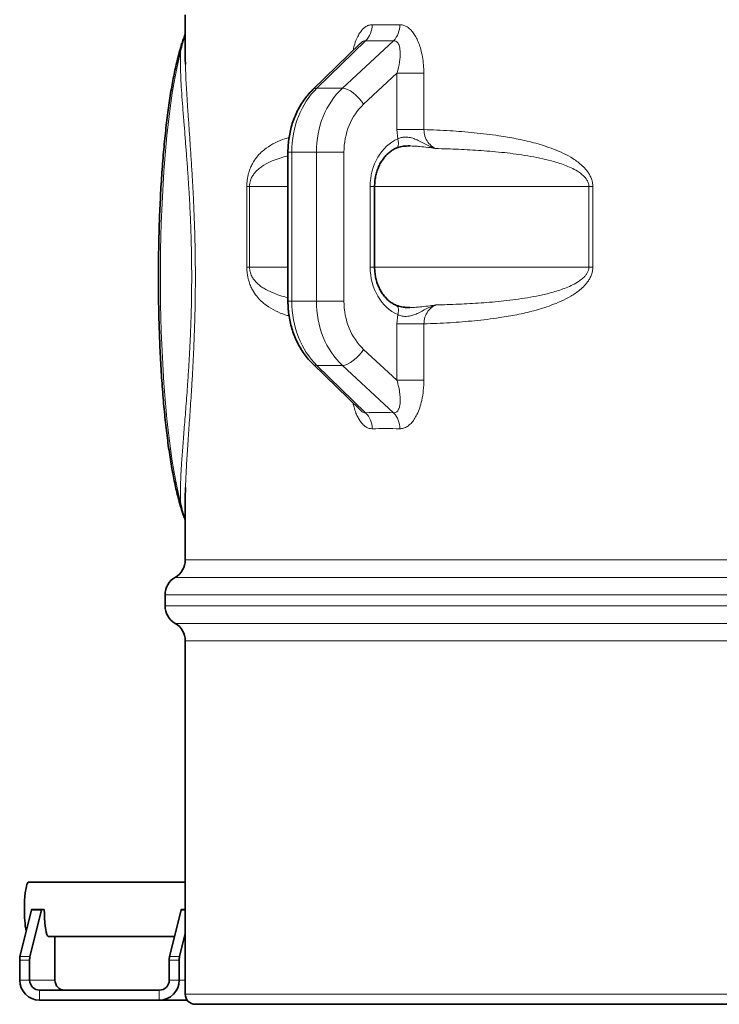
# Model space of a CAD drawing. Units: millimetres. Extents: x 2 to 3722, y 0 to 3722.
# Drawn here: x 2152 to 2499, y 1699 to 2186 of the extents above; entities that cross this region are included whole.
import ezdxf

# ---------------------------------------------------------------- set-up
doc = ezdxf.new("R2010")
doc.units = ezdxf.units.MM

# ---------------------------------------------------------------- blocks, each defined once
blk = doc.blocks.new('3024497-left')
at = {"color": 7, "linetype": 'Continuous', "lineweight": 35}
for p, q in [((-52, 49), (-52, 47.045)), ((-43.327, 47.582), (-45.685, 45.288)), ((-43.323, 47.585), (-43.324, 47.585)), ((-46.913, 42.191), (-46.913, 34.809)), ((-42.621, 36.5), (-42.621, 40.5)), ((-45.685, 31.712), (-43.326, 29.417)), ((-52, 24.956), (-52, 22.005)), ((-53, 20.273), (-53, 19.727)), ((-52, 17.995), (-52, 0.5)), ((-52, 6.045), (-59.755, 6.045)), ((-60.185, 2.359), (-59.613, 4.669)), ((-59.119, 4.669), (-59.691, 2.359)), ((-59.596, 4.7), (-59.103, 4.7)), ((-59.103, 4.7), (-58.979, 4.7)), ((-52.778, 2.359), (-52.205, 4.669)), ((-52.189, 4.7), (-52, 4.7)), ((-52, 3.505), (-52.284, 2.359)), ((-58.786, 3.355), (-52.531, 3.355)), ((-58.455, 3.355), (-58.455, 1.2)), ((-60.2, 2.19), (-60.2, 1.2)), ((-59.706, 2.19), (-59.706, 1.2)), ((-52.792, 1.2), (-52.792, 2.19)), ((-52.298, 1.2), (-52.298, 2.19)), ((-59.212, 0.7), (-53.286, 0.7)), ((-59.212, 0.2), (-53.286, 0.2)), ((-53.286, 0.2), (-52.035, 0.2)), ((-52.035, 0.2), (-51.906, 0.208)), ((51.5, 0), (-51.5, 0))]:
    blk.add_line(p, q, dxfattribs=at)
at = {"color": 8, "linetype": 'Continuous', "lineweight": 18}
for p, q in [((-43.07, 47.71), (-45.48, 45.364)), ((-44.216, 45.364), (-41.68, 47.71)), ((-41.514, 46.097), (-43.164, 44.571)), ((-41.514, 43.312), (-41.514, 46.097)), ((-40.182, 46.097), (-41.514, 46.097)), ((-40.182, 46.097), (-40.182, 43.312)), ((-44.216, 45.364), (-45.48, 45.364)), ((-41.469, 42.852), (-41.514, 43.312)), ((-40.182, 43.312), (-41.514, 43.312)), ((-46.913, 42.191), (-46.722, 42.191)), ((-45.506, 42.191), (-46.722, 42.191)), ((-46.722, 42.191), (-46.722, 34.809)), ((-45.506, 42.191), (-44.138, 42.191)), ((-45.506, 34.809), (-45.506, 42.191)), ((-44.138, 42.191), (-44.138, 34.809)), ((-48.951, 36.5), (-48.951, 40.5)), ((-48.951, 40.5), (-48.819, 40.5)), ((-46.913, 40.5), (-48.819, 40.5)), ((-48.819, 40.5), (-48.819, 36.5)), ((-42.841, 36.5), (-42.841, 40.5)), ((-42.621, 40.5), (-42.841, 40.5)), ((-32.009, 40.5), (-42.621, 40.5)), ((-32.009, 40.5), (-31.812, 40.5)), ((-32.009, 36.5), (-32.009, 40.5)), ((-31.812, 40.5), (-31.812, 36.5)), ((-48.951, 36.5), (-48.819, 36.5)), ((-46.913, 36.5), (-48.819, 36.5)), ((-42.621, 36.5), (-42.841, 36.5)), ((-32.009, 36.5), (-42.621, 36.5)), ((-32.009, 36.5), (-31.812, 36.5)), ((-46.913, 34.809), (-46.722, 34.809)), ((-45.506, 34.809), (-46.722, 34.809)), ((-45.506, 34.809), (-44.138, 34.809)), ((-41.514, 33.688), (-41.469, 34.148)), ((-41.514, 30.903), (-41.514, 33.688)), ((-40.182, 33.688), (-41.514, 33.688)), ((-40.182, 33.688), (-40.182, 30.903)), ((-43.164, 32.429), (-41.514, 30.903)), ((-44.216, 31.636), (-45.48, 31.636)), ((-45.48, 31.636), (-43.07, 29.29)), ((-41.68, 29.29), (-44.216, 31.636)), ((-40.182, 30.903), (-41.514, 30.903)), ((-52.094, 24.283), (-52, 23.982)), ((-52, 22.005), (52, 22.005)), ((52.5, 21.139), (-52.5, 21.139)), ((53, 20.273), (-53, 20.273)), ((-53, 19.727), (53, 19.727)), ((-52.5, 18.861), (52.5, 18.861)), ((52, 17.995), (-52, 17.995)), ((-59.119, 4.669), (-59.613, 4.669)), ((-52, 4.669), (-52.205, 4.669)), ((-59.706, 2.19), (-60.2, 2.19)), ((-60.185, 2.359), (-59.691, 2.359)), ((-52.298, 2.19), (-52.792, 2.19)), ((-52.778, 2.359), (-52.284, 2.359)), ((-60.2, 1.2), (-59.706, 1.2)), ((-59.706, 1.2), (-58.455, 1.2)), ((-52.792, 1.2), (-52.298, 1.2)), ((-52.298, 1.2), (-52, 1.2)), ((-59.212, 0.7), (-59.212, 0.2)), ((-53.286, 0.2), (-53.286, 0.7)), ((-52, 0.5), (-11.317, 0.5))]:
    blk.add_line(p, q, dxfattribs=at)
at = {"color": 8, "linetype": 'Continuous', "lineweight": 18, "flags": 128}
for points in [[(-52.227, 47.157), (-52.316, 46.804), (-52.403, 46.421), (-52.487, 46.01), (-52.567, 45.571), (-52.643, 45.107), (-52.716, 44.617), (-52.784, 44.104), (-52.848, 43.569), (-52.908, 43.013), (-52.963, 42.438), (-53.013, 41.845), (-53.058, 41.237), (-53.098, 40.614), (-53.134, 39.978), (-53.164, 39.332), (-53.188, 38.677), (-53.207, 38.014), (-53.221, 37.346), (-53.229, 36.674), (-53.232, 36), (-53.229, 35.326), (-53.221, 34.654), (-53.207, 33.986), (-53.188, 33.323), (-53.164, 32.668), (-53.134, 32.022), (-53.098, 31.386), (-53.058, 30.763), (-53.013, 30.155), (-52.963, 29.562), (-52.908, 28.987), (-52.848, 28.431), (-52.784, 27.896), (-52.716, 27.383), (-52.643, 26.893), (-52.567, 26.429), (-52.487, 25.99), (-52.403, 25.579), (-52.316, 25.196), (-52.227, 24.843)], [(-44.216, 45.364), (-44.097, 45.346), (-43.964, 45.299), (-43.822, 45.225), (-43.677, 45.126), (-43.533, 45.006), (-43.396, 44.871), (-43.272, 44.724), (-43.164, 44.571)], [(-41.549, 42.394), (-41.514, 42.416), (-41.478, 42.459), (-41.453, 42.518), (-41.439, 42.589), (-41.437, 42.671), (-41.447, 42.76), (-41.469, 42.852)], [(-41.549, 34.606), (-41.514, 34.584), (-41.478, 34.541), (-41.453, 34.482), (-41.439, 34.411), (-41.437, 34.329), (-41.447, 34.24), (-41.469, 34.148)], [(-44.216, 31.636), (-44.097, 31.654), (-43.964, 31.701), (-43.822, 31.775), (-43.677, 31.874), (-43.533, 31.994), (-43.396, 32.129), (-43.272, 32.276), (-43.164, 32.429)]]:
    blk.add_lwpolyline(points, dxfattribs=at)
at = {"color": 7, "linetype": 'Continuous', "lineweight": 35, "flags": 128}
for points in [[(-59.966, 4.7), (-59.963, 4.921), (-59.954, 5.137), (-59.94, 5.34), (-59.921, 5.526), (-59.898, 5.69), (-59.87, 5.826), (-59.84, 5.932), (-59.807, 6.004), (-59.773, 6.04), (-59.755, 6.045)], [(-59.613, 4.669), (-59.611, 4.676), (-59.609, 4.682), (-59.607, 4.688), (-59.605, 4.692), (-59.603, 4.696), (-59.601, 4.698), (-59.599, 4.7), (-59.596, 4.7)], [(-59.103, 4.7), (-59.105, 4.7), (-59.107, 4.698), (-59.109, 4.696), (-59.111, 4.692), (-59.113, 4.688), (-59.115, 4.682), (-59.117, 4.676), (-59.119, 4.669)], [(-58.979, 4.7), (-58.976, 4.478), (-58.967, 4.262), (-58.953, 4.057), (-58.934, 3.871), (-58.91, 3.707), (-58.883, 3.57), (-58.852, 3.464), (-58.819, 3.391), (-58.785, 3.355), (-58.75, 3.355), (-58.749, 3.355)], [(-52.205, 4.669), (-52.204, 4.676), (-52.202, 4.682), (-52.2, 4.688), (-52.197, 4.692), (-52.195, 4.696), (-52.193, 4.698), (-52.191, 4.7), (-52.189, 4.7)]]:
    blk.add_lwpolyline(points, dxfattribs=at)
at = {"color": 8, "linetype": 'Continuous', "lineweight": 18}
for centre, radius, start, end in [((-43.837, 48.494), 1.097, 314.4018, 0.4985), ((-42.47, 48.466), 1.094, 316.2397, 1.928), ((-52.841, 48.239), 0.912, 325.0597, 337.2854), ((-51.777, 47.482), 0.395, 143.4784, 162.6623), ((-51.967, 46.88), 0.379, 133.1275, 164.5927), ((-45.489, 45.077), 0.287, 88.1368, 132.904), ((-45.489, 31.923), 0.287, 227.0961, 271.8632), ((-43.837, 28.506), 1.097, 359.5015, 45.5982), ((-42.47, 28.534), 1.094, 358.072, 43.7603), ((-51.967, 25.12), 0.379, 195.4072, 226.8725), ((-51.777, 24.518), 0.394, 196.9763, 216.5224), ((-52.841, 23.761), 0.912, 22.7146, 34.9403)]:
    blk.add_arc(centre, radius, start, end, dxfattribs=at)
at = {"color": 7, "linetype": 'Continuous', "lineweight": 35}
for centre, radius, start, end in [((-53, 22.005), 1, 300, 0), ((-52, 20.273), 1, 120, 180), ((-52, 19.727), 1, 180, 240), ((-53, 17.995), 1, 0, 60), ((-54.421, 4.596), 5.546, 178.9251, 190.3078), ((-59.405, 2.206), 0.795, 168.9463, 181.1978), ((-58.911, 2.206), 0.795, 168.9463, 181.1978), ((-51.997, 2.206), 0.795, 168.9463, 181.1978), ((-51.503, 2.206), 0.795, 168.9463, 181.1978), ((-59.206, 1.194), 0.994, 179.6473, 269.6429), ((-59.209, 1.197), 0.497, 179.6473, 269.6429), ((-57.958, 1.197), 0.497, 179.6473, 269.6429), ((-53.289, 1.197), 0.497, 270.3571, 0.3527), ((-53.292, 1.194), 0.994, 270.3571, 0.3527), ((-51.5, 0.5), 0.5, 180, 270)]:
    blk.add_arc(centre, radius, start, end, dxfattribs=at)
at = {"color": 8, "linetype": 'Continuous', "lineweight": 18}
for centre, major_axis, ratio, start_param, end_param in [((0, 89.161), (50.66, 37.445), 0.313216, 3.520103, 3.564713), ((0.492, 88.368), (51.708, 37.345), 0.311407, 3.526383, 3.570993), ((-43.547, 42.191), (0, 4), 0.793623, 0.654498, 1.570796), ((-42.208, 42.191), (0, 4), 0.824411, 0.654498, 1.570796), ((-41.649, 42.191), (0, 3), 0.829543, 0.654498, 1.570796), ((-40.767, 40.5), (0, 2.5), 0.829543, 0.345275, 1.570796), ((-40.767, 36.5), (0, 2.5), 0.829543, 1.570796, 2.796317), ((-43.547, 34.809), (0, 4), 0.793623, 1.570796, 2.487094), ((-42.208, 34.809), (0, 4), 0.824411, 1.570796, 2.487094), ((-41.649, 34.809), (0, 3), 0.829543, 1.570796, 2.487094), ((0.492, -11.368), (51.708, -37.345), 0.311407, 2.712192, 2.756802), ((0, -12.161), (50.66, -37.445), 0.313216, 2.718473, 2.763082)]:
    blk.add_ellipse(centre, major_axis=major_axis, ratio=ratio, start_param=start_param, end_param=end_param, dxfattribs=at)
for points, knots in [([(-43.686, 47.233), (-43.669, 47.31), (-43.625, 47.509), (-43.526, 47.78), (-43.398, 48.04), (-43.257, 48.243), (-43.096, 48.393), (-42.922, 48.49), (-42.8, 48.499), (-42.74, 48.503)], [0, 0, 0, 0, 0.110262, 0.28584, 0.429409, 0.572845, 0.716503, 0.860048, 1, 1, 1, 1]), ([(-41.377, 48.503), (-41.32, 48.5), (-41.207, 48.493), (-41.041, 48.422), (-40.884, 48.307), (-40.736, 48.15), (-40.603, 47.954), (-40.48, 47.714), (-40.373, 47.434), (-40.281, 47.097), (-40.216, 46.72), (-40.185, 46.376), (-40.183, 46.168), (-40.182, 46.097)], [0, 0, 0, 0, 0.081354, 0.16272, 0.244172, 0.325672, 0.411241, 0.496865, 0.59692, 0.697038, 0.817566, 0.938151, 1, 1, 1, 1]), ([(-52, 48.022), (-52.013, 47.985), (-52.045, 47.892), (-52.075, 47.783), (-52.094, 47.717)], [0, 0, 0, 0, 0.395565, 1, 1, 1, 1]), ([(-52.094, 47.717), (-52.129, 47.578), (-52.175, 47.399), (-52.217, 47.201), (-52.227, 47.157)], [0, 0, 0, 0, 0.7766366, 1, 1, 1, 1]), ([(-43.07, 47.71), (-43.099, 47.708), (-43.17, 47.704), (-43.261, 47.647), (-43.315, 47.592), (-43.326, 47.581)], [0, 0, 0, 0, 0.369704, 0.876134, 1, 1, 1, 1]), ([(-41.514, 46.097), (-41.5, 46.146), (-41.435, 46.378), (-41.362, 46.755), (-41.343, 47.178), (-41.386, 47.441), (-41.452, 47.585), (-41.521, 47.67), (-41.601, 47.711), (-41.661, 47.71), (-41.68, 47.71)], [0, 0, 0, 0, 0.071613, 0.34436, 0.557247, 0.723638, 0.795305, 0.866777, 0.958697, 1, 1, 1, 1]), ([(-52.227, 24.843), (-52.231, 24.977), (-52.241, 25.244), (-52.234, 25.716), (-52.214, 26.241), (-52.176, 26.879), (-52.121, 27.645), (-52.059, 28.41), (-52.006, 29.072), (-51.964, 29.599), (-51.922, 30.15), (-51.876, 30.783), (-51.827, 31.503), (-51.78, 32.325), (-51.739, 33.183), (-51.707, 34.063), (-51.687, 34.952), (-51.679, 35.853), (-51.683, 36.765), (-51.7, 37.648), (-51.726, 38.486), (-51.76, 39.281), (-51.801, 40.061), (-51.849, 40.835), (-51.902, 41.592), (-51.958, 42.331), (-52.015, 43.037), (-52.072, 43.745), (-52.127, 44.44), (-52.176, 45.116), (-52.213, 45.737), (-52.234, 46.284), (-52.241, 46.761), (-52.231, 47.025), (-52.227, 47.157)], [0, 0, 0, 0, 0.033517, 0.067033, 0.10111, 0.135185, 0.178682, 0.22253, 0.24508, 0.26763, 0.290429, 0.313228, 0.343186, 0.37314, 0.403936, 0.434729, 0.464708, 0.494686, 0.525731, 0.556778, 0.584505, 0.612234, 0.640681, 0.669131, 0.699077, 0.729027, 0.759602, 0.79018, 0.82571, 0.861243, 0.897527, 0.933812, 0.966842, 1, 1, 1, 1]), ([(-51.992, 46.553), (-51.989, 46.456), (-51.983, 46.165), (-51.956, 45.61), (-51.914, 44.892), (-51.864, 44.15), (-51.812, 43.406), (-51.761, 42.666), (-51.708, 41.884), (-51.658, 41.084), (-51.613, 40.278), (-51.574, 39.466), (-51.542, 38.625), (-51.517, 37.744), (-51.501, 36.833), (-51.497, 35.889), (-51.504, 34.934), (-51.523, 33.99), (-51.553, 33.073), (-51.59, 32.181), (-51.636, 31.308), (-51.681, 30.544), (-51.723, 29.889), (-51.774, 29.145), (-51.837, 28.251), (-51.905, 27.254), (-51.96, 26.356), (-51.979, 25.843), (-51.989, 25.597)], [0, 0, 0, 0, 0.021689, 0.064674, 0.108556, 0.152435, 0.188809, 0.22518, 0.262262, 0.29934, 0.333179, 0.367015, 0.401648, 0.436279, 0.472941, 0.509601, 0.547477, 0.585355, 0.621852, 0.658353, 0.695863, 0.733376, 0.759685, 0.785994, 0.839143, 0.89389, 0.949136, 1, 1, 1, 1]), ([(-48.951, 40.5), (-48.95, 40.555), (-48.948, 40.666), (-48.93, 40.838), (-48.899, 41.009), (-48.848, 41.212), (-48.772, 41.422), (-48.642, 41.687), (-48.464, 41.954), (-48.234, 42.197), (-47.93, 42.441), (-47.542, 42.669), (-47.162, 42.829), (-46.924, 42.894), (-46.856, 42.913)], [0, 0, 0, 0, 0.026515, 0.05306, 0.085612, 0.118234, 0.174167, 0.230253, 0.336801, 0.443917, 0.550971, 0.737718, 0.924764, 1, 1, 1, 1]), ([(-41.469, 42.852), (-41.399, 42.881), (-41.316, 42.916), (-41.125, 42.944), (-40.926, 42.938), (-40.676, 42.868), (-40.397, 42.747), (-40.114, 42.588), (-39.841, 42.461), (-39.679, 42.401), (-39.609, 42.379), (-39.59, 42.373), (-39.589, 42.372)], [0, 0, 0, 0, 0.1254542, 0.1474394, 0.2972868, 0.4121557, 0.5275992, 0.7456152, 0.8919317, 0.9701155, 0.9989911, 1, 1, 1, 1]), ([(-40.182, 43.312), (-39.753, 43.295), (-38.946, 43.262), (-37.699, 43.165), (-36.602, 43.034), (-35.613, 42.869), (-34.747, 42.675), (-34.002, 42.442), (-33.386, 42.197), (-32.905, 41.954), (-32.517, 41.687), (-32.225, 41.422), (-32.052, 41.212), (-31.933, 41.009), (-31.863, 40.838), (-31.82, 40.666), (-31.815, 40.555), (-31.812, 40.5)], [0, 0, 0, 0, 0.159542, 0.299921, 0.440282, 0.5352, 0.63015, 0.724945, 0.778389, 0.831862, 0.885053, 0.913053, 0.940975, 0.957261, 0.973511, 0.986763, 1, 1, 1, 1]), ([(-40.182, 43.312), (-40.171, 43.2), (-40.148, 42.974), (-39.99, 42.676), (-39.793, 42.474), (-39.645, 42.4), (-39.589, 42.372)], [0, 0, 0, 0, 0.27542, 0.551962, 0.830677, 1, 1, 1, 1]), ([(-39.589, 42.372), (-39.59, 42.373), (-39.604, 42.375), (-39.733, 42.395), (-39.986, 42.43), (-40.32, 42.469), (-40.626, 42.495), (-40.8, 42.498), (-40.884, 42.499)], [0, 0, 0, 0, 0.0017, 0.037029, 0.323094, 0.634441, 0.823635, 1, 1, 1, 1]), ([(-46.913, 42.01), (-47.044, 41.976), (-47.31, 41.907), (-47.706, 41.762), (-48.036, 41.599), (-48.297, 41.423), (-48.464, 41.276), (-48.601, 41.119), (-48.691, 40.983), (-48.755, 40.845), (-48.794, 40.723), (-48.816, 40.602), (-48.818, 40.527), (-48.819, 40.5)], [0, 0, 0, 0, 0.178958, 0.362729, 0.559607, 0.659109, 0.758524, 0.82162, 0.885601, 0.918174, 0.951681, 0.983046, 1, 1, 1, 1]), ([(-32.009, 40.5), (-32.013, 40.547), (-32.019, 40.623), (-32.06, 40.737), (-32.119, 40.843), (-32.228, 40.98), (-32.382, 41.119), (-32.611, 41.275), (-32.887, 41.421), (-33.313, 41.598), (-33.835, 41.761), (-34.445, 41.906), (-35.23, 42.051), (-36.202, 42.178), (-37.345, 42.276), (-38.479, 42.339), (-39.214, 42.361), (-39.589, 42.372)], [0, 0, 0, 0, 0.011989, 0.019457, 0.032514, 0.046076, 0.071414, 0.097263, 0.136809, 0.176389, 0.256689, 0.329839, 0.403001, 0.549942, 0.69788, 0.845978, 1, 1, 1, 1]), ([(-46.855, 34.087), (-46.918, 34.104), (-47.154, 34.167), (-47.535, 34.327), (-47.928, 34.558), (-48.234, 34.803), (-48.464, 35.046), (-48.642, 35.313), (-48.772, 35.578), (-48.848, 35.788), (-48.899, 35.991), (-48.93, 36.162), (-48.948, 36.334), (-48.95, 36.445), (-48.951, 36.5)], [0, 0, 0, 0, 0.069248, 0.259384, 0.449208, 0.556228, 0.663308, 0.769822, 0.82589, 0.881804, 0.914416, 0.946957, 0.973494, 1, 1, 1, 1]), ([(-48.819, 36.5), (-48.817, 36.453), (-48.813, 36.377), (-48.789, 36.263), (-48.755, 36.157), (-48.692, 36.02), (-48.602, 35.881), (-48.465, 35.725), (-48.299, 35.579), (-48.038, 35.402), (-47.709, 35.24), (-47.311, 35.094), (-47.046, 35.024), (-46.913, 34.989)], [0, 0, 0, 0, 0.029762, 0.048303, 0.080717, 0.114383, 0.177285, 0.241456, 0.33963, 0.437888, 0.637233, 0.818829, 1, 1, 1, 1]), ([(-31.812, 36.5), (-31.815, 36.445), (-31.82, 36.334), (-31.863, 36.162), (-31.933, 35.991), (-32.052, 35.788), (-32.225, 35.578), (-32.517, 35.313), (-32.905, 35.046), (-33.386, 34.803), (-33.998, 34.56), (-34.733, 34.329), (-35.584, 34.137), (-36.571, 33.971), (-37.679, 33.836), (-38.94, 33.739), (-39.753, 33.705), (-40.182, 33.688)], [0, 0, 0, 0, 0.013237, 0.026489, 0.042739, 0.059025, 0.086947, 0.114947, 0.168138, 0.221612, 0.275055, 0.368283, 0.46166, 0.555005, 0.697722, 0.840458, 1, 1, 1, 1]), ([(-39.589, 34.628), (-39.214, 34.639), (-38.482, 34.661), (-37.354, 34.723), (-36.216, 34.82), (-35.243, 34.947), (-34.452, 35.093), (-33.84, 35.238), (-33.317, 35.401), (-32.891, 35.577), (-32.614, 35.724), (-32.383, 35.881), (-32.23, 36.017), (-32.12, 36.155), (-32.052, 36.277), (-32.014, 36.398), (-32.01, 36.473), (-32.009, 36.5)], [0, 0, 0, 0, 0.154021, 0.300792, 0.447699, 0.595251, 0.669286, 0.743308, 0.82261, 0.86269, 0.902734, 0.928149, 0.95392, 0.967041, 0.980537, 0.993171, 1, 1, 1, 1]), ([(-39.589, 34.628), (-39.59, 34.627), (-39.609, 34.621), (-39.679, 34.599), (-39.841, 34.539), (-40.114, 34.412), (-40.397, 34.253), (-40.676, 34.132), (-40.926, 34.062), (-41.125, 34.056), (-41.316, 34.084), (-41.399, 34.119), (-41.469, 34.148)], [0, 0, 0, 0, 0.001009, 0.029884, 0.108068, 0.254385, 0.472401, 0.587844, 0.702713, 0.852561, 0.874546, 1, 1, 1, 1]), ([(-40.884, 34.501), (-40.802, 34.502), (-40.628, 34.505), (-40.322, 34.531), (-39.986, 34.57), (-39.733, 34.605), (-39.604, 34.625), (-39.59, 34.627), (-39.589, 34.628)], [0, 0, 0, 0, 0.171711, 0.365584, 0.676919, 0.962973, 0.9983, 1, 1, 1, 1]), ([(-39.589, 34.628), (-39.645, 34.6), (-39.793, 34.526), (-39.99, 34.324), (-40.148, 34.026), (-40.171, 33.8), (-40.182, 33.688)], [0, 0, 0, 0, 0.169323, 0.448038, 0.72458, 1, 1, 1, 1]), ([(-41.68, 29.29), (-41.646, 29.292), (-41.567, 29.295), (-41.486, 29.366), (-41.423, 29.471), (-41.382, 29.594), (-41.355, 29.769), (-41.349, 29.979), (-41.371, 30.251), (-41.421, 30.56), (-41.483, 30.788), (-41.514, 30.903)], [0, 0, 0, 0, 0.075074, 0.177912, 0.235996, 0.326112, 0.416465, 0.539141, 0.662007, 0.830937, 1, 1, 1, 1]), ([(-40.182, 30.903), (-40.187, 30.733), (-40.197, 30.393), (-40.272, 29.934), (-40.382, 29.534), (-40.509, 29.219), (-40.656, 28.96), (-40.814, 28.757), (-40.992, 28.607), (-41.183, 28.51), (-41.313, 28.501), (-41.377, 28.497)], [0, 0, 0, 0, 0.14863, 0.297147, 0.413083, 0.528903, 0.623609, 0.718226, 0.812991, 0.90768, 1, 1, 1, 1]), ([(-42.74, 28.497), (-42.793, 28.5), (-42.899, 28.507), (-43.052, 28.578), (-43.194, 28.693), (-43.326, 28.851), (-43.444, 29.046), (-43.551, 29.286), (-43.634, 29.529), (-43.672, 29.702), (-43.687, 29.769)], [0, 0, 0, 0, 0.1232093, 0.2464385, 0.369796, 0.4932282, 0.6228207, 0.7524975, 0.9040308, 1, 1, 1, 1]), ([(-43.325, 29.417), (-43.296, 29.39), (-43.227, 29.328), (-43.138, 29.289), (-43.086, 29.29), (-43.07, 29.29)], [0, 0, 0, 0, 0.344014, 0.796622, 1, 1, 1, 1]), ([(-52.227, 24.843), (-52.193, 24.692), (-52.15, 24.497), (-52.104, 24.322), (-52.094, 24.283)], [0, 0, 0, 0, 0.776634, 1, 1, 1, 1])]:
    blk.add_open_spline(points, degree=3, knots=knots, dxfattribs=at)
at = {"color": 7, "linetype": 'Continuous', "lineweight": 35}
for points, knots in [([(-52, 48.035), (-52.026, 47.968), (-52.079, 47.833), (-52.128, 47.676), (-52.153, 47.597)], [0, 0, 0, 0, 0.495992, 1, 1, 1, 1]), ([(-52.153, 47.6), (-52.157, 47.588), (-52.2, 47.452), (-52.26, 47.248), (-52.315, 47.042), (-52.332, 46.977)], [0, 0, 0, 0, 0.060234, 0.706388, 1, 1, 1, 1]), ([(-52.333, 46.981), (-52.348, 46.922), (-52.394, 46.75), (-52.467, 46.444), (-52.551, 46.055), (-52.63, 45.643), (-52.706, 45.209), (-52.778, 44.754), (-52.846, 44.278), (-52.91, 43.782), (-52.969, 43.268), (-53.024, 42.736), (-53.075, 42.188), (-53.122, 41.625), (-53.164, 41.049), (-53.202, 40.46), (-53.234, 39.861), (-53.262, 39.252), (-53.285, 38.635), (-53.304, 38.012), (-53.317, 37.384), (-53.325, 36.753), (-53.329, 36.12), (-53.327, 35.486), (-53.321, 34.854), (-53.309, 34.224), (-53.293, 33.599), (-53.272, 32.98), (-53.245, 32.368), (-53.214, 31.766), (-53.179, 31.173), (-53.139, 30.592), (-53.094, 30.025), (-53.044, 29.471), (-52.991, 28.934), (-52.933, 28.414), (-52.871, 27.912), (-52.805, 27.429), (-52.735, 26.967), (-52.661, 26.527), (-52.583, 26.108), (-52.502, 25.713), (-52.419, 25.348), (-52.361, 25.127), (-52.333, 25.019)], [0, 0, 0, 0, 0.012682, 0.037383, 0.061938, 0.086365, 0.110694, 0.134947, 0.159143, 0.183292, 0.207405, 0.231487, 0.255546, 0.279585, 0.303607, 0.327617, 0.351615, 0.375605, 0.399588, 0.423565, 0.447538, 0.471508, 0.495477, 0.519444, 0.543412, 0.567381, 0.591352, 0.615327, 0.639305, 0.66329, 0.687282, 0.711283, 0.735295, 0.759321, 0.783363, 0.807425, 0.83151, 0.855625, 0.879776, 0.903972, 0.928224, 0.952548, 0.976964, 1, 1, 1, 1]), ([(-51.999, 47.045), (-51.999, 46.98), (-52, 46.828), (-51.995, 46.653), (-51.992, 46.553)], [0, 0, 0, 0, 0.431829, 1, 1, 1, 1]), ([(-45.685, 45.288), (-45.731, 45.241), (-45.854, 45.117), (-46.038, 44.897), (-46.231, 44.623), (-46.402, 44.329), (-46.55, 44.018), (-46.674, 43.691), (-46.774, 43.353), (-46.848, 43.005), (-46.895, 42.65), (-46.912, 42.378), (-46.913, 42.224), (-46.913, 42.191)], [0, 0, 0, 0, 0.060236, 0.160109, 0.260335, 0.361087, 0.462252, 0.563726, 0.665421, 0.767272, 0.869237, 0.971292, 1, 1, 1, 1]), ([(-41.548, 42.393), (-41.541, 42.397), (-41.503, 42.415), (-41.411, 42.443), (-41.275, 42.474), (-41.12, 42.492), (-40.984, 42.5), (-40.903, 42.499), (-40.878, 42.499)], [0, 0, 0, 0, 0.050047, 0.254581, 0.454828, 0.674778, 0.898079, 1, 1, 1, 1]), ([(-42.621, 40.5), (-42.62, 40.541), (-42.618, 40.665), (-42.597, 40.87), (-42.549, 41.111), (-42.477, 41.342), (-42.384, 41.56), (-42.271, 41.76), (-42.14, 41.941), (-41.994, 42.1), (-41.834, 42.234), (-41.685, 42.331), (-41.588, 42.376), (-41.55, 42.394)], [0, 0, 0, 0, 0.048657, 0.146799, 0.244928, 0.343007, 0.441071, 0.539186, 0.637466, 0.736092, 0.835322, 0.935491, 1, 1, 1, 1]), ([(-41.55, 34.606), (-41.578, 34.619), (-41.667, 34.66), (-41.811, 34.749), (-41.977, 34.884), (-42.128, 35.044), (-42.263, 35.227), (-42.379, 35.429), (-42.474, 35.647), (-42.547, 35.879), (-42.596, 36.12), (-42.618, 36.329), (-42.62, 36.456), (-42.621, 36.5)], [0, 0, 0, 0, 0.047565, 0.151077, 0.253375, 0.354321, 0.454281, 0.553577, 0.652449, 0.75106, 0.84951, 0.947854, 1, 1, 1, 1]), ([(-46.913, 34.809), (-46.912, 34.741), (-46.91, 34.553), (-46.884, 34.246), (-46.829, 33.892), (-46.747, 33.545), (-46.639, 33.207), (-46.505, 32.881), (-46.347, 32.571), (-46.165, 32.278), (-45.966, 32.012), (-45.802, 31.828), (-45.706, 31.734), (-45.685, 31.712)], [0, 0, 0, 0, 0.058077, 0.160267, 0.26257, 0.364964, 0.467436, 0.569952, 0.672456, 0.774859, 0.877045, 0.97223, 1, 1, 1, 1]), ([(-40.878, 34.501), (-40.902, 34.501), (-40.988, 34.5), (-41.124, 34.508), (-41.282, 34.528), (-41.41, 34.557), (-41.502, 34.585), (-41.539, 34.602), (-41.548, 34.607)], [0, 0, 0, 0, 0.09331, 0.344832, 0.547497, 0.752928, 0.938073, 1, 1, 1, 1]), ([(-51.989, 25.597), (-51.989, 25.587), (-51.999, 25.345), (-51.999, 25.146), (-51.999, 24.956)], [0, 0, 0, 0, 0.040295, 1, 1, 1, 1]), ([(-52.333, 25.02), (-52.329, 25.007), (-52.288, 24.851), (-52.228, 24.641), (-52.171, 24.46), (-52.153, 24.403)], [0, 0, 0, 0, 0.059998, 0.707501, 1, 1, 1, 1]), ([(-52.153, 24.403), (-52.131, 24.334), (-52.082, 24.177), (-52.03, 24.04), (-52, 23.963)], [0, 0, 0, 0, 0.433088, 1, 1, 1, 1])]:
    blk.add_open_spline(points, degree=3, knots=knots, dxfattribs=at)

msp = doc.modelspace()

# ---------------------------------------------------------------- block references
at = {"xscale": 10, "yscale": 10, "zscale": 10}
msp.add_blockref('3024497-left', (2754.4, 1698.84), dxfattribs=at)

doc.saveas('drawing.dxf')
